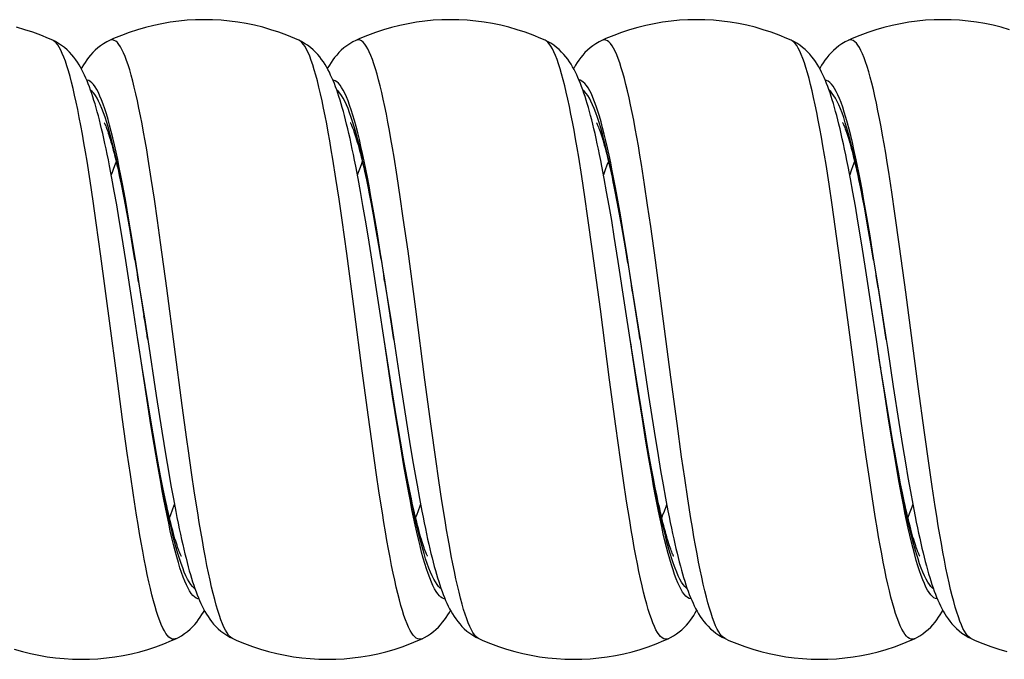
# Model space of a CAD drawing. Units: millimetres. Extents: x -23 to 356, y -136 to 142.
# Drawn here: x 272 to 292, y -136 to -123 of the extents above; entities that cross this region are included whole.
import ezdxf

# ---------------------------------------------------------------- set-up
doc = ezdxf.new("R2010")
doc.units = ezdxf.units.MM
doc.header["$LTSCALE"] = 19.36
doc.layers.get('0').update_dxf_attribs({"linetype": 'CONTINUOUS'})

msp = doc.modelspace()

# ---------------------------------------------------------------- linework, layer by layer
at = {"color": 7, "linetype": 'CONTINUOUS'}
for p, q in [((272.618, -123.682), (272.618, -123.682)), ((273.773, -123.684), (273.773, -123.684)), ((277.618, -123.682), (277.618, -123.682)), ((278.773, -123.684), (278.773, -123.684)), ((282.618, -123.682), (282.618, -123.682)), ((283.773, -123.684), (283.773, -123.684)), ((287.618, -123.682), (287.618, -123.682)), ((288.773, -123.684), (288.773, -123.684)), ((273.817, -126.48), (273.77, -126.231)), ((278.819, -126.487), (278.771, -126.237)), ((283.82, -126.492), (283.772, -126.241)), ((288.82, -126.497), (288.772, -126.245)), ((273.866, -126.745), (273.817, -126.48)), ((278.868, -126.754), (278.819, -126.487)), ((283.868, -126.76), (283.82, -126.492)), ((288.87, -126.766), (288.82, -126.497)), ((288.987, -126.512), (289.023, -126.687)), ((273.916, -127.028), (273.866, -126.745)), ((274.007, -126.606), (274.046, -126.8)), ((274.046, -126.8), (274.087, -127.009)), ((278.917, -127.039), (278.868, -126.754)), ((279.007, -126.607), (279.046, -126.799)), ((279.046, -126.799), (279.086, -127.005)), ((283.919, -127.045), (283.868, -126.76)), ((284.016, -126.651), (284.056, -126.851)), ((288.92, -127.051), (288.87, -126.766)), ((289.023, -126.687), (289.061, -126.874)), ((284.056, -126.851), (284.098, -127.066)), ((289.061, -126.874), (289.099, -127.074)), ((273.967, -127.328), (273.916, -127.028)), ((274.087, -127.009), (274.129, -127.233)), ((278.969, -127.34), (278.917, -127.039)), ((279.086, -127.005), (279.128, -127.227)), ((283.97, -127.346), (283.919, -127.045)), ((284.098, -127.066), (284.14, -127.296)), ((288.971, -127.354), (288.92, -127.051)), ((289.099, -127.074), (289.139, -127.289)), ((274.019, -127.645), (273.967, -127.328)), ((274.129, -127.233), (274.172, -127.472)), ((279.021, -127.658), (278.969, -127.34)), ((279.128, -127.227), (279.171, -127.464)), ((284.022, -127.666), (283.97, -127.346)), ((284.14, -127.296), (284.184, -127.539)), ((289.05, -127.839), (288.971, -127.354)), ((289.139, -127.289), (289.18, -127.518)), ((274.172, -127.472), (274.217, -127.728)), ((279.171, -127.464), (279.215, -127.717)), ((284.184, -127.539), (284.229, -127.796)), ((289.18, -127.518), (289.223, -127.76)), ((274.1, -128.154), (274.019, -127.645)), ((274.217, -127.728), (274.287, -128.14)), ((279.103, -128.169), (279.021, -127.658)), ((279.215, -127.717), (279.285, -128.127)), ((284.104, -128.176), (284.022, -127.666)), ((284.229, -127.796), (284.298, -128.207)), ((289.223, -127.76), (289.289, -128.149)), ((289.133, -128.362), (289.05, -127.839)), ((274.244, -129.086), (274.1, -128.154)), ((274.287, -128.14), (274.36, -128.588)), ((279.246, -129.099), (279.103, -128.169)), ((279.285, -128.127), (279.358, -128.573)), ((284.247, -129.106), (284.104, -128.176)), ((289.289, -128.149), (289.381, -128.713)), ((284.298, -128.207), (284.394, -128.799)), ((289.248, -129.112), (289.133, -128.362)), ((274.36, -128.588), (274.491, -129.409)), ((279.358, -128.573), (279.488, -129.393)), ((284.394, -128.799), (284.546, -129.761)), ((289.381, -128.713), (289.546, -129.762)), ((274.346, -129.762), (274.244, -129.086)), ((279.346, -129.762), (279.246, -129.099)), ((284.346, -129.762), (284.247, -129.106)), ((289.346, -129.762), (289.248, -129.112)), ((279.488, -129.393), (279.546, -129.762)), ((274.491, -129.409), (274.546, -129.761)), ((274.434, -130.326), (274.346, -129.762)), ((274.346, -129.762), (274.346, -129.762)), ((274.546, -129.762), (274.546, -129.761)), ((274.546, -129.761), (274.718, -130.898)), ((279.503, -130.76), (279.346, -129.762)), ((279.346, -129.762), (279.346, -129.762)), ((279.546, -129.761), (279.689, -130.71)), ((284.472, -130.567), (284.346, -129.762)), ((284.346, -129.762), (284.346, -129.762)), ((284.546, -129.762), (284.546, -129.761)), ((284.546, -129.761), (284.719, -130.902)), ((289.427, -130.278), (289.346, -129.762)), ((274.553, -131.068), (274.434, -130.326)), ((289.544, -131.014), (289.427, -130.278)), ((284.567, -131.153), (284.472, -130.567)), ((279.593, -131.315), (279.503, -130.76)), ((279.689, -130.71), (279.804, -131.449)), ((289.69, -130.714), (289.804, -131.448)), ((274.718, -130.898), (274.832, -131.623)), ((284.719, -130.902), (284.832, -131.623)), ((274.621, -131.483), (274.553, -131.068)), ((284.634, -131.56), (284.567, -131.153)), ((289.612, -131.424), (289.544, -131.014)), ((279.659, -131.704), (279.593, -131.315)), ((274.688, -131.872), (274.621, -131.483)), ((279.804, -131.449), (279.886, -131.96)), ((284.699, -131.935), (284.634, -131.56)), ((289.677, -131.81), (289.612, -131.424)), ((289.804, -131.448), (289.885, -131.955)), ((274.832, -131.623), (274.913, -132.123)), ((279.702, -131.95), (279.659, -131.704)), ((284.832, -131.623), (284.912, -132.118)), ((274.731, -132.116), (274.688, -131.872)), ((279.743, -132.184), (279.702, -131.95)), ((279.886, -131.96), (279.939, -132.278)), ((284.74, -132.166), (284.699, -131.935)), ((289.72, -132.052), (289.677, -131.81)), ((289.885, -131.955), (289.938, -132.27)), ((274.773, -132.347), (274.731, -132.116)), ((274.913, -132.123), (274.966, -132.434)), ((279.784, -132.406), (279.743, -132.184)), ((284.78, -132.383), (284.74, -132.166)), ((284.912, -132.118), (284.964, -132.426)), ((289.761, -132.28), (289.72, -132.052)), ((274.815, -132.565), (274.773, -132.347)), ((279.939, -132.278), (279.991, -132.578)), ((284.819, -132.586), (284.78, -132.383)), ((289.801, -132.494), (289.761, -132.28)), ((289.938, -132.27), (289.989, -132.567)), ((274.855, -132.77), (274.815, -132.565)), ((274.966, -132.434), (275.017, -132.726)), ((279.824, -132.616), (279.784, -132.406)), ((284.856, -132.776), (284.819, -132.586)), ((284.964, -132.426), (285.015, -132.716)), ((289.84, -132.693), (289.801, -132.494)), ((289.989, -132.567), (290.039, -132.847)), ((274.894, -132.96), (274.855, -132.77)), ((275.017, -132.726), (275.067, -133)), ((279.864, -132.813), (279.824, -132.616)), ((284.892, -132.954), (284.856, -132.776)), ((285.015, -132.716), (285.064, -132.988)), ((289.877, -132.878), (289.84, -132.693)), ((279.902, -132.998), (279.864, -132.813)), ((280.066, -132.994), (280.114, -133.25)), ((285.064, -132.988), (285.113, -133.243)), ((289.913, -133.049), (289.877, -132.878)), ((290.039, -132.847), (290.087, -133.11)), ((275.067, -133), (275.115, -133.257)), ((290.087, -133.11), (290.135, -133.356)), ((275.118, -135.841), (275.118, -135.841)), ((276.273, -135.84), (276.273, -135.839)), ((280.118, -135.841), (280.118, -135.841)), ((281.273, -135.84), (281.273, -135.839)), ((285.118, -135.841), (285.118, -135.841)), ((286.273, -135.84), (286.273, -135.839)), ((290.118, -135.841), (290.118, -135.841)), ((291.273, -135.84), (291.273, -135.839))]:
    msp.add_line(p, q, dxfattribs=at)
at = {"color": 250, "linetype": 'CONTINUOUS'}
for p, q in [((272.623, -123.684), (272.618, -123.682)), ((273.746, -125.459), (273.714, -125.349)), ((278.779, -125.434), (278.747, -125.314)), ((273.376, -126.536), (273.313, -126.139)), ((274.619, -126.493), (274.557, -126.098)), ((278.369, -126.492), (278.307, -126.097)), ((279.613, -126.449), (279.55, -126.057)), ((283.363, -126.448), (283.3, -126.055)), ((284.637, -126.609), (284.574, -126.208)), ((288.387, -126.608), (288.324, -126.207)), ((289.662, -126.771), (289.599, -126.362)), ((273.439, -126.953), (273.376, -126.536)), ((274.682, -126.908), (274.619, -126.493)), ((278.432, -126.907), (278.369, -126.492)), ((279.676, -126.862), (279.613, -126.449)), ((283.426, -126.861), (283.363, -126.448)), ((284.7, -127.029), (284.637, -126.609)), ((288.45, -127.028), (288.387, -126.608)), ((289.725, -127.199), (289.662, -126.771)), ((273.502, -127.388), (273.439, -126.953)), ((274.165, -127.334), (274.1, -126.958)), ((274.745, -127.341), (274.682, -126.908)), ((278.495, -127.34), (278.432, -126.907)), ((279.139, -127.185), (279.074, -126.816)), ((279.738, -127.293), (279.676, -126.862)), ((283.488, -127.293), (283.426, -126.861)), ((284.146, -127.226), (284.081, -126.855)), ((289.154, -127.267), (289.088, -126.894)), ((274.174, -127.466), (274.108, -127.097)), ((279.175, -127.469), (279.109, -127.101)), ((279.205, -127.571), (279.139, -127.185)), ((284.176, -127.473), (284.11, -127.105)), ((284.763, -127.467), (284.7, -127.029)), ((288.513, -127.466), (288.45, -127.028)), ((289.176, -127.477), (289.11, -127.109)), ((289.819, -127.869), (289.725, -127.199)), ((273.596, -128.067), (273.502, -127.388)), ((274.23, -127.727), (274.165, -127.334)), ((274.808, -127.789), (274.745, -127.341)), ((278.589, -128.017), (278.495, -127.34)), ((279.833, -127.968), (279.738, -127.293)), ((283.583, -127.967), (283.488, -127.293)), ((284.212, -127.614), (284.146, -127.226)), ((289.219, -127.657), (289.154, -127.267)), ((274.24, -127.849), (274.174, -127.466)), ((279.241, -127.853), (279.175, -127.469)), ((279.27, -127.972), (279.205, -127.571)), ((284.241, -127.857), (284.176, -127.473)), ((284.857, -128.149), (284.763, -127.467)), ((288.607, -128.148), (288.513, -127.466)), ((289.242, -127.861), (289.176, -127.477)), ((274.296, -128.133), (274.23, -127.727)), ((274.934, -128.719), (274.808, -127.789)), ((284.277, -128.016), (284.212, -127.614)), ((289.284, -128.061), (289.219, -127.657)), ((274.287, -128.14), (274.24, -127.849)), ((279.285, -128.127), (279.241, -127.853)), ((279.368, -128.596), (279.27, -127.972)), ((279.99, -129.143), (279.833, -127.968)), ((283.74, -129.143), (283.583, -127.967)), ((284.298, -128.207), (284.241, -127.857)), ((289.289, -128.149), (289.242, -127.861)), ((289.945, -128.802), (289.819, -127.869)), ((273.785, -129.487), (273.596, -128.067)), ((274.394, -128.762), (274.296, -128.133)), ((278.746, -129.195), (278.589, -128.017)), ((284.376, -128.642), (284.277, -128.016)), ((285.171, -130.53), (284.857, -128.149)), ((288.921, -130.53), (288.607, -128.148)), ((274.36, -128.588), (274.339, -128.449)), ((279.358, -128.573), (279.339, -128.453)), ((279.546, -129.761), (279.368, -128.596)), ((289.381, -128.713), (289.341, -128.461)), ((274.546, -129.761), (274.394, -128.762)), ((275.248, -131.105), (274.934, -128.719)), ((284.394, -128.799), (284.373, -128.662)), ((284.546, -129.761), (284.376, -128.642)), ((289.546, -129.761), (289.415, -128.901)), ((290.196, -130.716), (289.945, -128.802)), ((278.903, -130.395), (278.746, -129.195)), ((280.178, -130.582), (279.99, -129.143)), ((283.928, -130.582), (283.74, -129.143)), ((274.491, -129.409), (274.47, -129.278)), ((279.488, -129.393), (279.471, -129.282)), ((273.91, -130.447), (273.785, -129.487)), ((274.546, -129.761), (274.536, -129.699)), ((279.521, -130.915), (279.346, -129.762)), ((284.37, -129.914), (284.346, -129.762)), ((284.496, -130.748), (284.346, -129.762)), ((284.546, -129.761), (284.537, -129.707)), ((289.405, -130.15), (289.346, -129.762)), ((289.546, -129.762), (289.538, -129.712)), ((289.503, -130.794), (289.405, -130.15)), ((274.467, -130.534), (274.434, -130.326)), ((279.029, -131.339), (278.903, -130.395)), ((289.436, -130.338), (289.427, -130.278)), ((274.036, -131.389), (273.91, -130.447)), ((280.304, -131.52), (280.178, -130.582)), ((284.054, -131.52), (283.928, -130.582)), ((284.501, -130.751), (284.472, -130.567)), ((285.297, -131.47), (285.171, -130.53)), ((289.047, -131.47), (288.921, -130.53)), ((279.533, -130.952), (279.503, -130.76)), ((284.594, -131.378), (284.496, -130.748)), ((289.601, -131.423), (289.503, -130.794)), ((290.321, -131.65), (290.196, -130.716)), ((274.612, -131.495), (274.514, -130.869)), ((279.619, -131.539), (279.521, -130.915)), ((274.566, -131.152), (274.553, -131.068)), ((275.342, -131.797), (275.248, -131.105)), ((284.6, -131.362), (284.567, -131.153)), ((289.568, -131.165), (289.544, -131.014)), ((274.13, -132.071), (274.036, -131.389)), ((279.123, -132.023), (279.029, -131.339)), ((279.632, -131.557), (279.593, -131.315)), ((284.659, -131.785), (284.594, -131.378)), ((284.666, -131.756), (284.6, -131.362)), ((274.678, -131.898), (274.612, -131.495)), ((274.664, -131.748), (274.621, -131.483)), ((279.685, -131.941), (279.619, -131.539)), ((279.698, -131.945), (279.632, -131.557)), ((280.398, -132.196), (280.304, -131.52)), ((284.148, -132.197), (284.054, -131.52)), ((285.391, -132.148), (285.297, -131.47)), ((289.141, -132.149), (289.047, -131.47)), ((289.666, -131.828), (289.601, -131.423)), ((289.666, -131.76), (289.612, -131.424)), ((274.73, -132.129), (274.664, -131.748)), ((284.725, -132.178), (284.659, -131.785)), ((284.732, -132.137), (284.666, -131.756)), ((289.732, -132.141), (289.666, -131.76)), ((290.416, -132.32), (290.321, -131.65)), ((274.743, -132.287), (274.678, -131.898)), ((279.75, -132.328), (279.685, -131.941)), ((289.732, -132.22), (289.666, -131.828)), ((274.193, -132.508), (274.13, -132.071)), ((274.796, -132.494), (274.73, -132.129)), ((279.186, -132.462), (279.123, -132.023)), ((280.461, -132.628), (280.398, -132.196)), ((284.211, -132.629), (284.148, -132.197)), ((284.79, -132.555), (284.725, -132.178)), ((284.797, -132.501), (284.732, -132.137)), ((285.454, -132.582), (285.391, -132.148)), ((289.204, -132.583), (289.141, -132.149)), ((289.798, -132.505), (289.732, -132.141)), ((274.809, -132.658), (274.743, -132.287)), ((279.816, -132.697), (279.75, -132.328)), ((289.797, -132.595), (289.732, -132.22)), ((290.478, -132.748), (290.416, -132.32)), ((274.256, -132.928), (274.193, -132.508)), ((275.499, -132.883), (275.436, -132.461)), ((279.249, -132.884), (279.186, -132.462)), ((285.517, -132.999), (285.454, -132.582)), ((289.267, -133), (289.204, -132.583)), ((280.523, -133.043), (280.461, -132.628)), ((284.273, -133.044), (284.211, -132.629)), ((290.541, -133.157), (290.478, -132.748)), ((274.318, -133.329), (274.256, -132.928)), ((275.562, -133.285), (275.499, -132.883)), ((279.312, -133.286), (279.249, -132.884)), ((285.579, -133.396), (285.517, -132.999)), ((280.586, -133.437), (280.523, -133.043)), ((284.336, -133.438), (284.273, -133.044)), ((289.329, -133.397), (289.267, -133)), ((275.169, -134.292), (275.136, -134.178)), ((275.191, -134.214), (275.158, -134.107)), ((280.191, -134.216), (280.159, -134.11))]:
    msp.add_line(p, q, dxfattribs=at)
at = {"color": 7, "linetype": 'CONTINUOUS'}
for points in [[(277.618, -123.682), (277.531, -123.644), (277.373, -123.578), (277.212, -123.519), (277.049, -123.466), (276.883, -123.418), (276.717, -123.377), (276.548, -123.342), (276.378, -123.314), (276.208, -123.291), (276.036, -123.275), (275.864, -123.266), (275.692, -123.263), (275.519, -123.266), (275.347, -123.276), (275.176, -123.293), (275.005, -123.315), (274.836, -123.344), (274.667, -123.38), (274.5, -123.421), (274.335, -123.469), (274.172, -123.523), (274.011, -123.583), (273.853, -123.648), (273.773, -123.684)], [(282.618, -123.682), (282.531, -123.644), (282.373, -123.578), (282.212, -123.519), (282.049, -123.466), (281.883, -123.418), (281.717, -123.377), (281.548, -123.342), (281.378, -123.314), (281.208, -123.291), (281.036, -123.275), (280.864, -123.266), (280.692, -123.263), (280.519, -123.266), (280.347, -123.276), (280.176, -123.293), (280.005, -123.315), (279.836, -123.344), (279.667, -123.38), (279.5, -123.421), (279.335, -123.469), (279.172, -123.523), (279.011, -123.583), (278.853, -123.648), (278.773, -123.684)], [(287.618, -123.682), (287.531, -123.644), (287.373, -123.578), (287.212, -123.519), (287.049, -123.466), (286.883, -123.418), (286.717, -123.377), (286.548, -123.342), (286.378, -123.314), (286.208, -123.291), (286.036, -123.275), (285.864, -123.266), (285.692, -123.263), (285.519, -123.266), (285.347, -123.276), (285.176, -123.293), (285.005, -123.315), (284.836, -123.344), (284.667, -123.38), (284.5, -123.421), (284.335, -123.469), (284.172, -123.523), (284.011, -123.583), (283.853, -123.648), (283.773, -123.684)], [(292.049, -123.466), (291.883, -123.418), (291.717, -123.377), (291.548, -123.342), (291.378, -123.314), (291.208, -123.291), (291.036, -123.275), (290.864, -123.266), (290.692, -123.263), (290.519, -123.266), (290.347, -123.276), (290.176, -123.293), (290.005, -123.315), (289.836, -123.344), (289.667, -123.38), (289.5, -123.421), (289.335, -123.469), (289.172, -123.523), (289.011, -123.583), (288.853, -123.648), (288.773, -123.684)], [(272.618, -123.682), (272.531, -123.644), (272.373, -123.578), (272.212, -123.519), (272.049, -123.466), (271.883, -123.418)], [(273.77, -126.231), (273.746, -126.113), (273.723, -125.998), (273.7, -125.888), (273.677, -125.781), (273.654, -125.678), (273.632, -125.579), (273.61, -125.483), (273.587, -125.39), (273.565, -125.301), (273.543, -125.216), (273.521, -125.133), (273.499, -125.053), (273.477, -124.976), (273.454, -124.902), (273.432, -124.831), (273.409, -124.762), (273.386, -124.695), (273.363, -124.63), (273.339, -124.568), (273.315, -124.508), (273.29, -124.449), (273.265, -124.393), (273.238, -124.337), (273.211, -124.283), (273.182, -124.23), (273.151, -124.178), (273.118, -124.126), (273.083, -124.076), (273.045, -124.025), (273.003, -123.975), (272.958, -123.926), (272.909, -123.878), (272.856, -123.831), (272.798, -123.787), (272.736, -123.745), (272.671, -123.708), (272.618, -123.682)], [(273.773, -123.684), (273.713, -123.714), (273.648, -123.751), (273.588, -123.793), (273.53, -123.838), (273.477, -123.884), (273.429, -123.932), (273.385, -123.981), (273.344, -124.03), (273.307, -124.08), (273.272, -124.13), (273.24, -124.181), (273.21, -124.232), (273.196, -124.257)], [(278.771, -126.237), (278.747, -126.117), (278.724, -126.002), (278.701, -125.891), (278.678, -125.783), (278.655, -125.679), (278.632, -125.578), (278.609, -125.481), (278.587, -125.388), (278.564, -125.298), (278.542, -125.212), (278.52, -125.128), (278.497, -125.048), (278.475, -124.971), (278.453, -124.897), (278.43, -124.825), (278.407, -124.756), (278.384, -124.689), (278.361, -124.625), (278.337, -124.562), (278.313, -124.502), (278.288, -124.443), (278.262, -124.387), (278.235, -124.331), (278.207, -124.277), (278.178, -124.224), (278.147, -124.172), (278.114, -124.121), (278.079, -124.07), (278.041, -124.02), (277.999, -123.971), (277.954, -123.922), (277.905, -123.874), (277.852, -123.828), (277.794, -123.784), (277.733, -123.744), (277.669, -123.707), (277.618, -123.682)], [(278.773, -123.684), (278.713, -123.713), (278.649, -123.751), (278.588, -123.792), (278.531, -123.837), (278.478, -123.884), (278.429, -123.932), (278.384, -123.981), (278.343, -124.031), (278.306, -124.082), (278.271, -124.132), (278.238, -124.184), (278.207, -124.236), (278.196, -124.257)], [(283.772, -126.241), (283.748, -126.121), (283.724, -126.005), (283.701, -125.893), (283.678, -125.785), (283.655, -125.68), (283.632, -125.579), (283.609, -125.482), (283.587, -125.388), (283.564, -125.298), (283.542, -125.211), (283.519, -125.127), (283.497, -125.047), (283.474, -124.969), (283.452, -124.895), (283.429, -124.823), (283.406, -124.753), (283.383, -124.687), (283.36, -124.622), (283.336, -124.56), (283.311, -124.499), (283.286, -124.441), (283.261, -124.384), (283.234, -124.328), (283.206, -124.274), (283.177, -124.221), (283.146, -124.169), (283.113, -124.118), (283.077, -124.068), (283.039, -124.018), (282.998, -123.968), (282.952, -123.92), (282.903, -123.872), (282.85, -123.827), (282.793, -123.783), (282.732, -123.743), (282.668, -123.707), (282.618, -123.682)], [(283.773, -123.684), (283.713, -123.714), (283.648, -123.751), (283.587, -123.793), (283.53, -123.838), (283.477, -123.885), (283.428, -123.933), (283.383, -123.983), (283.342, -124.033), (283.304, -124.084), (283.269, -124.135), (283.237, -124.186), (283.206, -124.239), (283.196, -124.257)], [(288.772, -126.245), (288.749, -126.125), (288.725, -126.009), (288.702, -125.896), (288.679, -125.788), (288.655, -125.683), (288.633, -125.581), (288.61, -125.483), (288.587, -125.389), (288.564, -125.298), (288.542, -125.211), (288.519, -125.127), (288.497, -125.046), (288.474, -124.968), (288.451, -124.893), (288.429, -124.821), (288.406, -124.751), (288.382, -124.684), (288.359, -124.62), (288.335, -124.557), (288.31, -124.497), (288.285, -124.438), (288.259, -124.381), (288.232, -124.326), (288.204, -124.271), (288.175, -124.219), (288.144, -124.167), (288.111, -124.116), (288.075, -124.065), (288.037, -124.016), (287.995, -123.966), (287.95, -123.918), (287.901, -123.871), (287.848, -123.825), (287.791, -123.782), (287.73, -123.742), (287.667, -123.706), (287.618, -123.682)], [(288.773, -123.684), (288.712, -123.714), (288.648, -123.752), (288.586, -123.794), (288.529, -123.839), (288.475, -123.886), (288.426, -123.935), (288.382, -123.985), (288.34, -124.035), (288.303, -124.086), (288.268, -124.137), (288.235, -124.189), (288.204, -124.242), (288.196, -124.257)], [(273.663, -125.359), (273.662, -125.357), (273.661, -125.356), (273.663, -125.359), (273.666, -125.365), (273.671, -125.374), (273.677, -125.387), (273.684, -125.402), (273.692, -125.421), (273.701, -125.444), (273.711, -125.47), (273.722, -125.499), (273.733, -125.531), (273.745, -125.567), (273.758, -125.606), (273.772, -125.648), (273.786, -125.694), (273.8, -125.743), (273.815, -125.796), (273.831, -125.852), (273.847, -125.911), (273.863, -125.974), (273.88, -126.041), (273.897, -126.111), (273.914, -126.184), (273.932, -126.261), (273.95, -126.342), (273.969, -126.426), (273.988, -126.514), (274.007, -126.606)], [(278.663, -125.359), (278.662, -125.357), (278.661, -125.356), (278.663, -125.359), (278.666, -125.365), (278.671, -125.375), (278.677, -125.388), (278.684, -125.404), (278.693, -125.424), (278.702, -125.447), (278.712, -125.473), (278.723, -125.503), (278.735, -125.536), (278.748, -125.573), (278.761, -125.613), (278.774, -125.656), (278.788, -125.702), (278.803, -125.752), (278.818, -125.805), (278.833, -125.861), (278.849, -125.92), (278.865, -125.983), (278.882, -126.049), (278.899, -126.119), (278.916, -126.191), (278.933, -126.267), (278.951, -126.347), (278.97, -126.43), (278.988, -126.517), (279.007, -126.607)], [(283.664, -125.36), (283.662, -125.357), (283.661, -125.356), (283.663, -125.359), (283.666, -125.365), (283.671, -125.374), (283.677, -125.387), (283.684, -125.403), (283.692, -125.423), (283.702, -125.446), (283.712, -125.473), (283.723, -125.503), (283.735, -125.537), (283.748, -125.574), (283.761, -125.614), (283.775, -125.658), (283.789, -125.706), (283.804, -125.757), (283.82, -125.811), (283.835, -125.869), (283.852, -125.931), (283.869, -125.996), (283.886, -126.065), (283.903, -126.138), (283.921, -126.214), (283.939, -126.294), (283.958, -126.377), (283.977, -126.465), (283.996, -126.556), (284.016, -126.651)], [(288.663, -125.358), (288.662, -125.356), (288.662, -125.357), (288.664, -125.361), (288.668, -125.368), (288.673, -125.379), (288.68, -125.393), (288.687, -125.411), (288.696, -125.432), (288.706, -125.457), (288.716, -125.484), (288.728, -125.515), (288.74, -125.55), (288.752, -125.587), (288.765, -125.628), (288.779, -125.672), (288.793, -125.718), (288.807, -125.768), (288.822, -125.821), (288.838, -125.877), (288.853, -125.936), (288.869, -125.997), (288.885, -126.062), (288.901, -126.13), (288.918, -126.2), (288.935, -126.274), (288.952, -126.35), (288.97, -126.43), (288.987, -126.512)], [(289.546, -129.761), (289.57, -129.922), (289.69, -130.714)], [(279.991, -132.578), (280.016, -132.721), (280.066, -132.994)], [(275.229, -134.165), (275.23, -134.167), (275.23, -134.167), (275.228, -134.163), (275.225, -134.157), (275.22, -134.147), (275.214, -134.133), (275.206, -134.116), (275.198, -134.096), (275.188, -134.072), (275.177, -134.045), (275.166, -134.014), (275.154, -133.98), (275.142, -133.943), (275.128, -133.902), (275.114, -133.857), (275.1, -133.81), (275.085, -133.758), (275.07, -133.703), (275.054, -133.645), (275.038, -133.583), (275.021, -133.518), (275.004, -133.449), (274.986, -133.376), (274.968, -133.3), (274.95, -133.221), (274.932, -133.137), (274.913, -133.051), (274.894, -132.96)], [(280.23, -134.166), (280.23, -134.167), (280.229, -134.166), (280.227, -134.16), (280.222, -134.152), (280.216, -134.139), (280.209, -134.123), (280.201, -134.104), (280.192, -134.081), (280.181, -134.055), (280.17, -134.025), (280.158, -133.992), (280.146, -133.955), (280.133, -133.915), (280.119, -133.871), (280.105, -133.825), (280.09, -133.774), (280.075, -133.721), (280.059, -133.664), (280.043, -133.603), (280.026, -133.539), (280.009, -133.472), (279.992, -133.401), (279.975, -133.327), (279.957, -133.25), (279.939, -133.169), (279.92, -133.085), (279.902, -132.998)], [(285.23, -134.166), (285.23, -134.167), (285.229, -134.165), (285.226, -134.159), (285.222, -134.15), (285.216, -134.137), (285.208, -134.121), (285.2, -134.101), (285.19, -134.078), (285.18, -134.052), (285.169, -134.022), (285.157, -133.988), (285.145, -133.952), (285.132, -133.912), (285.118, -133.869), (285.104, -133.823), (285.09, -133.774), (285.075, -133.722), (285.06, -133.667), (285.044, -133.609), (285.028, -133.548), (285.012, -133.484), (284.996, -133.417), (284.979, -133.347), (284.962, -133.274), (284.945, -133.198), (284.928, -133.12), (284.91, -133.038), (284.892, -132.954)], [(290.23, -134.167), (290.23, -134.167), (290.229, -134.165), (290.226, -134.159), (290.221, -134.15), (290.215, -134.137), (290.208, -134.121), (290.2, -134.101), (290.19, -134.078), (290.18, -134.051), (290.169, -134.021), (290.157, -133.988), (290.145, -133.952), (290.132, -133.913), (290.119, -133.871), (290.105, -133.825), (290.09, -133.777), (290.076, -133.725), (290.061, -133.671), (290.045, -133.613), (290.03, -133.553), (290.014, -133.489), (289.998, -133.423), (289.981, -133.354), (289.964, -133.282), (289.947, -133.208), (289.93, -133.13), (289.913, -133.049)], [(275.115, -133.257), (275.139, -133.378), (275.163, -133.496), (275.187, -133.609), (275.21, -133.719), (275.233, -133.824), (275.256, -133.926), (275.278, -134.023), (275.301, -134.118)], [(280.114, -133.25), (280.138, -133.371), (280.162, -133.489), (280.185, -133.602), (280.208, -133.711), (280.231, -133.817), (280.254, -133.918), (280.277, -134.016), (280.299, -134.111)], [(285.113, -133.243), (285.136, -133.364), (285.16, -133.481), (285.183, -133.594), (285.207, -133.704), (285.23, -133.809), (285.252, -133.911), (285.275, -134.009), (285.298, -134.103)], [(290.135, -133.356), (290.158, -133.473), (290.182, -133.586), (290.205, -133.696), (290.228, -133.801), (290.251, -133.903), (290.273, -134.001), (290.296, -134.096)], [(275.301, -134.118), (275.324, -134.208), (275.346, -134.295), (275.368, -134.379), (275.391, -134.46), (275.413, -134.538), (275.435, -134.612), (275.458, -134.685), (275.481, -134.754), (275.504, -134.821), (275.527, -134.886), (275.551, -134.949), (275.575, -135.01), (275.6, -135.068), (275.625, -135.126), (275.652, -135.181), (275.679, -135.235), (275.708, -135.289), (275.739, -135.341), (275.771, -135.392), (275.806, -135.443), (275.844, -135.493), (275.885, -135.543), (275.93, -135.592), (275.979, -135.64), (276.032, -135.687), (276.089, -135.731), (276.15, -135.773), (276.214, -135.81), (276.273, -135.84)], [(280.299, -134.111), (280.322, -134.201), (280.344, -134.289), (280.366, -134.373), (280.389, -134.454), (280.411, -134.532), (280.434, -134.607), (280.456, -134.679), (280.479, -134.749), (280.502, -134.817), (280.525, -134.882), (280.549, -134.945), (280.573, -135.006), (280.598, -135.065), (280.624, -135.122), (280.65, -135.178), (280.678, -135.233), (280.707, -135.286), (280.737, -135.338), (280.77, -135.39), (280.805, -135.441), (280.843, -135.491), (280.884, -135.541), (280.929, -135.591), (280.977, -135.639), (281.03, -135.686), (281.088, -135.731), (281.149, -135.772), (281.213, -135.81), (281.273, -135.84)], [(285.298, -134.103), (285.32, -134.194), (285.342, -134.282), (285.365, -134.366), (285.387, -134.448), (285.409, -134.526), (285.432, -134.601), (285.454, -134.674), (285.477, -134.744), (285.5, -134.812), (285.524, -134.878), (285.547, -134.941), (285.572, -135.002), (285.597, -135.061), (285.622, -135.119), (285.649, -135.175), (285.676, -135.23), (285.705, -135.283), (285.736, -135.336), (285.768, -135.388), (285.803, -135.439), (285.841, -135.489), (285.882, -135.54), (285.927, -135.589), (285.976, -135.638), (286.029, -135.685), (286.087, -135.73), (286.148, -135.772), (286.212, -135.809), (286.273, -135.84)], [(290.296, -134.096), (290.318, -134.187), (290.341, -134.275), (290.363, -134.36), (290.385, -134.441), (290.408, -134.52), (290.43, -134.596), (290.453, -134.669), (290.476, -134.739), (290.499, -134.807), (290.522, -134.873), (290.546, -134.937), (290.57, -134.998), (290.595, -135.058), (290.621, -135.115), (290.647, -135.172), (290.675, -135.227), (290.704, -135.28), (290.734, -135.333), (290.767, -135.385), (290.802, -135.436), (290.84, -135.487), (290.881, -135.538), (290.926, -135.588), (290.975, -135.636), (291.028, -135.684), (291.086, -135.729), (291.147, -135.771), (291.212, -135.809), (291.273, -135.84)], [(275.118, -135.841), (275.169, -135.816), (275.233, -135.78), (275.294, -135.739), (275.352, -135.695), (275.405, -135.649), (275.454, -135.601), (275.5, -135.553), (275.541, -135.503), (275.579, -135.453), (275.614, -135.403), (275.647, -135.352), (275.678, -135.3), (275.696, -135.267)], [(280.118, -135.841), (280.167, -135.817), (280.23, -135.781), (280.291, -135.742), (280.348, -135.698), (280.401, -135.653), (280.45, -135.606), (280.495, -135.558), (280.537, -135.508), (280.575, -135.459), (280.61, -135.409), (280.643, -135.358), (280.674, -135.307), (280.696, -135.267)], [(285.118, -135.841), (285.165, -135.819), (285.227, -135.784), (285.286, -135.745), (285.343, -135.702), (285.395, -135.658), (285.444, -135.612), (285.489, -135.565), (285.53, -135.517), (285.568, -135.468), (285.603, -135.419), (285.636, -135.369), (285.667, -135.318), (285.696, -135.267), (285.696, -135.267)], [(290.118, -135.841), (290.167, -135.817), (290.23, -135.782), (290.29, -135.742), (290.348, -135.698), (290.401, -135.653), (290.45, -135.606), (290.496, -135.557), (290.538, -135.507), (290.576, -135.457), (290.612, -135.407), (290.645, -135.355), (290.676, -135.303), (290.696, -135.267)], [(271.835, -136.054), (272, -136.102), (272.167, -136.144), (272.336, -136.179), (272.505, -136.208), (272.676, -136.231), (272.847, -136.247), (273.019, -136.257), (273.192, -136.26), (273.364, -136.257), (273.536, -136.248), (273.708, -136.232), (273.878, -136.21), (274.048, -136.181), (274.217, -136.146), (274.383, -136.105), (274.549, -136.058), (274.712, -136.004), (274.873, -135.945), (275.031, -135.88), (275.118, -135.841)], [(276.273, -135.839), (276.353, -135.875), (276.511, -135.941), (276.672, -136), (276.835, -136.054), (277, -136.102), (277.167, -136.144), (277.336, -136.179), (277.505, -136.208), (277.676, -136.231), (277.847, -136.247), (278.019, -136.257), (278.192, -136.26), (278.364, -136.257), (278.536, -136.248), (278.708, -136.232), (278.878, -136.21), (279.048, -136.181), (279.217, -136.146), (279.383, -136.105), (279.549, -136.058), (279.712, -136.004), (279.873, -135.945), (280.031, -135.88), (280.118, -135.841)], [(281.273, -135.839), (281.353, -135.875), (281.511, -135.941), (281.672, -136), (281.835, -136.054), (282, -136.102), (282.167, -136.144), (282.336, -136.179), (282.505, -136.208), (282.676, -136.231), (282.847, -136.247), (283.019, -136.257), (283.192, -136.26), (283.364, -136.257), (283.536, -136.248), (283.708, -136.232), (283.878, -136.21), (284.048, -136.181), (284.217, -136.146), (284.383, -136.105), (284.549, -136.058), (284.712, -136.004), (284.873, -135.945), (285.031, -135.88), (285.118, -135.841)], [(286.273, -135.839), (286.353, -135.875), (286.511, -135.941), (286.672, -136), (286.835, -136.054), (287, -136.102), (287.167, -136.144), (287.336, -136.179), (287.505, -136.208), (287.676, -136.231), (287.847, -136.247), (288.019, -136.257), (288.192, -136.26), (288.364, -136.257), (288.536, -136.248), (288.708, -136.232), (288.878, -136.21), (289.048, -136.181), (289.217, -136.146), (289.383, -136.105), (289.549, -136.058), (289.712, -136.004), (289.873, -135.945), (290.031, -135.88), (290.118, -135.841)], [(291.273, -135.839), (291.353, -135.875), (291.511, -135.941), (291.672, -136), (291.835, -136.054), (292, -136.102)]]:
    msp.add_lwpolyline(points, dxfattribs=at)
at = {"color": 250, "linetype": 'CONTINUOUS'}
for points in [[(273.313, -126.139), (273.282, -125.948), (273.251, -125.764), (273.219, -125.586), (273.188, -125.414), (273.156, -125.249), (273.125, -125.091), (273.094, -124.941), (273.062, -124.798), (273.031, -124.662), (272.999, -124.535), (272.968, -124.416), (272.937, -124.305), (272.905, -124.202), (272.874, -124.108), (272.842, -124.023), (272.811, -123.947), (272.78, -123.88), (272.748, -123.822), (272.717, -123.774), (272.685, -123.735), (272.654, -123.705), (272.623, -123.685)], [(274.557, -126.098), (274.525, -125.909), (274.494, -125.726), (274.462, -125.549), (274.431, -125.379), (274.4, -125.216), (274.368, -125.059), (274.337, -124.911), (274.305, -124.769), (274.274, -124.636), (274.243, -124.51), (274.211, -124.392), (274.18, -124.283), (274.148, -124.183), (274.117, -124.091), (274.086, -124.008), (274.054, -123.934), (274.023, -123.869), (273.991, -123.813), (273.96, -123.766), (273.929, -123.729), (273.897, -123.701), (273.866, -123.683), (273.834, -123.674), (273.803, -123.674), (273.773, -123.684)], [(278.307, -126.097), (278.275, -125.908), (278.244, -125.725), (278.212, -125.548), (278.181, -125.378), (278.15, -125.214), (278.118, -125.058), (278.087, -124.909), (278.055, -124.768), (278.024, -124.634), (277.993, -124.508), (277.961, -124.391), (277.93, -124.282), (277.898, -124.181), (277.867, -124.089), (277.836, -124.006), (277.804, -123.932), (277.773, -123.867), (277.741, -123.811), (277.71, -123.765), (277.679, -123.727), (277.647, -123.699), (277.618, -123.682)], [(279.55, -126.057), (279.518, -125.869), (279.487, -125.687), (279.456, -125.512), (279.424, -125.343), (279.393, -125.181), (279.361, -125.027), (279.33, -124.879), (279.299, -124.74), (279.267, -124.608), (279.236, -124.484), (279.204, -124.368), (279.173, -124.261), (279.142, -124.162), (279.11, -124.072), (279.079, -123.991), (279.047, -123.919), (279.016, -123.856), (278.985, -123.802), (278.953, -123.758), (278.922, -123.722), (278.89, -123.696), (278.859, -123.68), (278.828, -123.673), (278.796, -123.676), (278.773, -123.684)], [(283.3, -126.055), (283.268, -125.868), (283.237, -125.686), (283.206, -125.511), (283.174, -125.342), (283.143, -125.18), (283.111, -125.025), (283.08, -124.878), (283.049, -124.738), (283.017, -124.606), (282.986, -124.482), (282.954, -124.366), (282.923, -124.259), (282.892, -124.16), (282.86, -124.07), (282.829, -123.989), (282.797, -123.917), (282.766, -123.854), (282.735, -123.8), (282.703, -123.756), (282.672, -123.72), (282.64, -123.695), (282.618, -123.682)], [(284.574, -126.208), (284.543, -126.015), (284.512, -125.829), (284.48, -125.649), (284.449, -125.475), (284.417, -125.308), (284.386, -125.147), (284.355, -124.994), (284.323, -124.848), (284.292, -124.71), (284.26, -124.58), (284.229, -124.458), (284.198, -124.344), (284.166, -124.239), (284.135, -124.142), (284.103, -124.054), (284.072, -123.975), (284.041, -123.905), (284.009, -123.843), (283.978, -123.792), (283.946, -123.749), (283.915, -123.716), (283.884, -123.692), (283.852, -123.678), (283.821, -123.673), (283.789, -123.678), (283.773, -123.684)], [(288.324, -126.207), (288.293, -126.014), (288.262, -125.828), (288.23, -125.647), (288.199, -125.473), (288.167, -125.306), (288.136, -125.146), (288.105, -124.993), (288.073, -124.847), (288.042, -124.709), (288.01, -124.579), (287.979, -124.456), (287.948, -124.343), (287.916, -124.237), (287.885, -124.14), (287.853, -124.052), (287.822, -123.973), (287.791, -123.903), (287.759, -123.842), (287.728, -123.79), (287.696, -123.747), (287.665, -123.714), (287.634, -123.69), (287.618, -123.682)], [(289.599, -126.362), (289.568, -126.166), (289.536, -125.975), (289.505, -125.789), (289.473, -125.61), (289.442, -125.438), (289.411, -125.272), (289.379, -125.113), (289.348, -124.962), (289.316, -124.818), (289.285, -124.681), (289.254, -124.553), (289.222, -124.433), (289.191, -124.321), (289.159, -124.217), (289.128, -124.122), (289.097, -124.036), (289.065, -123.959), (289.034, -123.891), (289.002, -123.831), (288.971, -123.782), (288.94, -123.741), (288.908, -123.71), (288.877, -123.688), (288.845, -123.676), (288.814, -123.673), (288.783, -123.68), (288.773, -123.684)], [(273.772, -125.408), (273.74, -125.289), (273.707, -125.178), (273.674, -125.075), (273.641, -124.98), (273.609, -124.893), (273.576, -124.814), (273.543, -124.743), (273.51, -124.681), (273.478, -124.628), (273.445, -124.583), (273.412, -124.547), (273.38, -124.52), (273.347, -124.502), (273.314, -124.492), (273.308, -124.492)], [(278.747, -125.314), (278.714, -125.202), (278.681, -125.097), (278.648, -125), (278.616, -124.911), (278.583, -124.83), (278.55, -124.758), (278.518, -124.694), (278.485, -124.639), (278.452, -124.592), (278.419, -124.554), (278.387, -124.525), (278.354, -124.505), (278.321, -124.494), (278.309, -124.493)], [(283.754, -125.339), (283.721, -125.225), (283.688, -125.119), (283.656, -125.02), (283.623, -124.93), (283.59, -124.847), (283.557, -124.773), (283.525, -124.707), (283.492, -124.65), (283.459, -124.602), (283.426, -124.562), (283.394, -124.531), (283.361, -124.509), (283.328, -124.495), (283.309, -124.493)], [(288.761, -125.365), (288.728, -125.249), (288.695, -125.141), (288.663, -125.041), (288.63, -124.948), (288.597, -124.864), (288.564, -124.788), (288.532, -124.721), (288.499, -124.662), (288.466, -124.611), (288.434, -124.57), (288.401, -124.537), (288.368, -124.513), (288.335, -124.497), (288.309, -124.492)], [(273.714, -125.349), (273.681, -125.247), (273.648, -125.153), (273.615, -125.067), (273.582, -124.989), (273.549, -124.919), (273.516, -124.857), (273.483, -124.804), (273.45, -124.759), (273.417, -124.722), (273.387, -124.696)], [(278.714, -125.351), (278.681, -125.249), (278.648, -125.155), (278.616, -125.069), (278.583, -124.99), (278.55, -124.92), (278.517, -124.858), (278.484, -124.805), (278.451, -124.759), (278.418, -124.723), (278.387, -124.696)], [(283.715, -125.354), (283.682, -125.251), (283.649, -125.157), (283.616, -125.07), (283.583, -124.992), (283.55, -124.921), (283.518, -124.859), (283.485, -124.806), (283.452, -124.76), (283.419, -124.724), (283.386, -124.696)], [(288.716, -125.356), (288.683, -125.253), (288.65, -125.159), (288.617, -125.072), (288.584, -124.993), (288.551, -124.923), (288.518, -124.861), (288.485, -124.807), (288.452, -124.761), (288.42, -124.724), (288.387, -124.696), (288.386, -124.696)], [(279.109, -127.101), (279.076, -126.924), (279.043, -126.751), (279.01, -126.583), (278.977, -126.421), (278.945, -126.265), (278.912, -126.115), (278.879, -125.97), (278.846, -125.833), (278.813, -125.702), (278.78, -125.578), (278.747, -125.461), (278.714, -125.351)], [(284.11, -127.105), (284.077, -126.927), (284.044, -126.754), (284.011, -126.587), (283.978, -126.425), (283.945, -126.268), (283.912, -126.118), (283.879, -125.973), (283.847, -125.836), (283.814, -125.704), (283.781, -125.58), (283.748, -125.463), (283.715, -125.354)], [(284.081, -126.855), (284.048, -126.676), (284.016, -126.503), (283.983, -126.336), (283.95, -126.174), (283.917, -126.018), (283.885, -125.869), (283.852, -125.726), (283.819, -125.59), (283.786, -125.461), (283.754, -125.339)], [(289.11, -127.109), (289.077, -126.931), (289.045, -126.758), (289.012, -126.59), (288.979, -126.428), (288.946, -126.271), (288.913, -126.121), (288.88, -125.976), (288.847, -125.838), (288.814, -125.707), (288.781, -125.583), (288.748, -125.466), (288.716, -125.356)], [(289.088, -126.894), (289.055, -126.714), (289.023, -126.54), (288.99, -126.371), (288.957, -126.208), (288.924, -126.051), (288.892, -125.901), (288.859, -125.756), (288.826, -125.619), (288.794, -125.488), (288.761, -125.365)], [(274.108, -127.097), (274.075, -126.92), (274.043, -126.747), (274.01, -126.58), (273.977, -126.418), (273.944, -126.262), (273.911, -126.112), (273.878, -125.968), (273.845, -125.83), (273.812, -125.699), (273.779, -125.575), (273.746, -125.459)], [(274.1, -126.958), (274.067, -126.777), (274.034, -126.601), (274.001, -126.43), (273.969, -126.265), (273.936, -126.106), (273.903, -125.953), (273.87, -125.806), (273.838, -125.666), (273.805, -125.533), (273.772, -125.408)], [(279.074, -126.816), (279.041, -126.638), (279.008, -126.466), (278.976, -126.3), (278.943, -126.14), (278.91, -125.985), (278.878, -125.837), (278.845, -125.696), (278.812, -125.562), (278.779, -125.434)], [(273.905, -126.147), (273.885, -126.198), (273.85, -126.29), (273.815, -126.389), (273.805, -126.418)], [(278.905, -126.147), (278.88, -126.21), (278.845, -126.303), (278.81, -126.403), (278.805, -126.417)], [(283.905, -126.147), (283.875, -126.222), (283.84, -126.316), (283.805, -126.417), (283.805, -126.417)], [(288.905, -126.147), (288.871, -126.234), (288.836, -126.329), (288.805, -126.417)], [(289.415, -128.901), (289.383, -128.688), (289.284, -128.061)], [(274.514, -130.869), (274.351, -129.793), (274.346, -129.762)], [(275.436, -132.461), (275.373, -132.022), (275.342, -131.797)], [(279.797, -132.498), (279.731, -132.133), (279.698, -131.945)], [(275.158, -134.107), (275.125, -133.993), (275.092, -133.872), (275.059, -133.744), (275.026, -133.609), (274.993, -133.467), (274.96, -133.32), (274.928, -133.166), (274.895, -133.006), (274.862, -132.84), (274.829, -132.67), (274.796, -132.494)], [(280.159, -134.11), (280.126, -133.996), (280.093, -133.875), (280.06, -133.747), (280.027, -133.612), (279.994, -133.47), (279.961, -133.323), (279.928, -133.169), (279.895, -133.009), (279.862, -132.844), (279.83, -132.673), (279.797, -132.498)], [(285.15, -134.228), (285.117, -134.109), (285.085, -133.983), (285.052, -133.85), (285.019, -133.709), (284.987, -133.562), (284.954, -133.409), (284.921, -133.249), (284.888, -133.084), (284.856, -132.913), (284.823, -132.736), (284.79, -132.555)], [(285.159, -134.112), (285.126, -133.998), (285.093, -133.877), (285.061, -133.749), (285.028, -133.615), (284.995, -133.473), (284.962, -133.326), (284.929, -133.172), (284.896, -133.012), (284.863, -132.847), (284.83, -132.677), (284.797, -132.501)], [(290.157, -134.253), (290.125, -134.136), (290.092, -134.011), (290.059, -133.879), (290.026, -133.74), (289.994, -133.595), (289.961, -133.443), (289.928, -133.284), (289.895, -133.12), (289.863, -132.95), (289.83, -132.775), (289.797, -132.595)], [(290.16, -134.114), (290.127, -134.001), (290.094, -133.88), (290.061, -133.752), (290.028, -133.618), (289.995, -133.476), (289.962, -133.329), (289.93, -133.175), (289.897, -133.016), (289.864, -132.851), (289.831, -132.68), (289.798, -132.505)], [(275.136, -134.178), (275.103, -134.056), (275.071, -133.926), (275.038, -133.79), (275.005, -133.647), (274.972, -133.497), (274.94, -133.341), (274.907, -133.178), (274.874, -133.01), (274.841, -132.837), (274.809, -132.658)], [(280.143, -134.203), (280.11, -134.083), (280.078, -133.955), (280.045, -133.82), (280.012, -133.678), (279.979, -133.53), (279.947, -133.375), (279.914, -133.214), (279.881, -133.047), (279.849, -132.875), (279.816, -132.697)], [(275.086, -133.106), (275.078, -133.132), (275.043, -133.231), (275.008, -133.323), (274.986, -133.376)], [(280.086, -133.105), (280.073, -133.145), (280.038, -133.244), (280.003, -133.335), (279.986, -133.376)], [(285.086, -133.105), (285.068, -133.159), (285.033, -133.256), (284.999, -133.347), (284.986, -133.376)], [(290.086, -133.105), (290.064, -133.172), (290.029, -133.269), (289.994, -133.359), (289.986, -133.376)], [(291.264, -135.835), (291.232, -135.813), (291.201, -135.781), (291.169, -135.741), (291.138, -135.691), (291.106, -135.631), (291.075, -135.563), (291.044, -135.486), (291.012, -135.399), (290.981, -135.304), (290.949, -135.2), (290.918, -135.088), (290.887, -134.968), (290.855, -134.839), (290.824, -134.703), (290.792, -134.558), (290.761, -134.407), (290.73, -134.248), (290.698, -134.082), (290.667, -133.909), (290.635, -133.73), (290.604, -133.545), (290.573, -133.354), (290.541, -133.157)], [(275.118, -135.841), (275.104, -135.847), (275.072, -135.852), (275.041, -135.848), (275.009, -135.834), (274.978, -135.811), (274.946, -135.778), (274.915, -135.736), (274.884, -135.685), (274.852, -135.625), (274.821, -135.555), (274.789, -135.476), (274.758, -135.389), (274.727, -135.292), (274.695, -135.188), (274.664, -135.074), (274.632, -134.953), (274.601, -134.823), (274.57, -134.685), (274.538, -134.54), (274.507, -134.387), (274.475, -134.227), (274.444, -134.06), (274.413, -133.887), (274.381, -133.707), (274.35, -133.521), (274.318, -133.329)], [(276.273, -135.839), (276.252, -135.828), (276.221, -135.803), (276.19, -135.768), (276.158, -135.724), (276.127, -135.671), (276.095, -135.609), (276.064, -135.537), (276.033, -135.456), (276.001, -135.367), (275.97, -135.269), (275.938, -135.162), (275.907, -135.047), (275.876, -134.924), (275.844, -134.792), (275.813, -134.653), (275.781, -134.506), (275.75, -134.352), (275.719, -134.19), (275.687, -134.022), (275.656, -133.847), (275.624, -133.666), (275.593, -133.479), (275.562, -133.285)], [(280.118, -135.841), (280.097, -135.849), (280.065, -135.852), (280.034, -135.846), (280.002, -135.83), (279.971, -135.805), (279.94, -135.77), (279.908, -135.726), (279.877, -135.673), (279.845, -135.61), (279.814, -135.539), (279.783, -135.458), (279.751, -135.369), (279.72, -135.27), (279.688, -135.164), (279.657, -135.049), (279.626, -134.925), (279.594, -134.794), (279.563, -134.654), (279.531, -134.507), (279.5, -134.353), (279.469, -134.192), (279.437, -134.023), (279.406, -133.848), (279.374, -133.667), (279.343, -133.48), (279.312, -133.286)], [(286.273, -135.839), (286.239, -135.818), (286.207, -135.789), (286.176, -135.75), (286.145, -135.702), (286.113, -135.645), (286.082, -135.579), (286.05, -135.503), (286.019, -135.419), (285.988, -135.326), (285.956, -135.224), (285.925, -135.113), (285.893, -134.995), (285.862, -134.868), (285.831, -134.733), (285.799, -134.59), (285.768, -134.44), (285.736, -134.283), (285.705, -134.118), (285.674, -133.947), (285.642, -133.769), (285.611, -133.585), (285.579, -133.396)], [(290.118, -135.841), (290.115, -135.843), (290.083, -135.851), (290.052, -135.85), (290.02, -135.84), (289.989, -135.82), (289.957, -135.791), (289.926, -135.752), (289.895, -135.704), (289.863, -135.647), (289.832, -135.58), (289.8, -135.505), (289.769, -135.42), (289.738, -135.327), (289.706, -135.225), (289.675, -135.115), (289.643, -134.996), (289.612, -134.869), (289.581, -134.734), (289.549, -134.592), (289.518, -134.442), (289.486, -134.284), (289.455, -134.12), (289.424, -133.948), (289.392, -133.771), (289.361, -133.587), (289.329, -133.397)], [(281.273, -135.839), (281.246, -135.823), (281.214, -135.796), (281.183, -135.76), (281.151, -135.714), (281.12, -135.658), (281.089, -135.594), (281.057, -135.52), (281.026, -135.438), (280.994, -135.346), (280.963, -135.246), (280.932, -135.138), (280.9, -135.021), (280.869, -134.896), (280.837, -134.763), (280.806, -134.622), (280.775, -134.473), (280.743, -134.317), (280.712, -134.155), (280.68, -133.985), (280.649, -133.808), (280.618, -133.626), (280.586, -133.437)], [(285.118, -135.841), (285.09, -135.85), (285.059, -135.851), (285.027, -135.843), (284.996, -135.825), (284.964, -135.798), (284.933, -135.761), (284.901, -135.715), (284.87, -135.66), (284.839, -135.596), (284.807, -135.522), (284.776, -135.44), (284.744, -135.348), (284.713, -135.248), (284.682, -135.139), (284.65, -135.023), (284.619, -134.897), (284.587, -134.764), (284.556, -134.623), (284.525, -134.475), (284.493, -134.319), (284.462, -134.156), (284.43, -133.986), (284.399, -133.81), (284.368, -133.627), (284.336, -133.438)], [(285.505, -134.827), (285.488, -134.814), (285.455, -134.781), (285.422, -134.74), (285.389, -134.69), (285.357, -134.632), (285.324, -134.565), (285.291, -134.49), (285.258, -134.407), (285.225, -134.317), (285.192, -134.218), (285.159, -134.112)], [(290.506, -134.827), (290.489, -134.814), (290.456, -134.782), (290.423, -134.741), (290.39, -134.691), (290.357, -134.633), (290.324, -134.567), (290.291, -134.492), (290.259, -134.409), (290.226, -134.319), (290.193, -134.22), (290.16, -134.114)], [(275.584, -135.032), (275.561, -135.029), (275.529, -135.015), (275.496, -134.992), (275.463, -134.961), (275.431, -134.92), (275.398, -134.871), (275.365, -134.814), (275.332, -134.747), (275.3, -134.673), (275.267, -134.59), (275.234, -134.499), (275.201, -134.399), (275.169, -134.292)], [(275.505, -134.826), (275.487, -134.813), (275.454, -134.78), (275.421, -134.738), (275.388, -134.688), (275.355, -134.629), (275.322, -134.562), (275.289, -134.487), (275.257, -134.404), (275.224, -134.313), (275.191, -134.214)], [(280.584, -135.032), (280.569, -135.031), (280.536, -135.019), (280.503, -134.998), (280.47, -134.968), (280.438, -134.93), (280.405, -134.883), (280.372, -134.827), (280.339, -134.763), (280.307, -134.69), (280.274, -134.608), (280.241, -134.519), (280.209, -134.422), (280.176, -134.316), (280.143, -134.203)], [(280.505, -134.827), (280.488, -134.813), (280.455, -134.78), (280.422, -134.739), (280.389, -134.689), (280.356, -134.63), (280.323, -134.564), (280.29, -134.489), (280.257, -134.406), (280.224, -134.315), (280.191, -134.216)], [(285.584, -135.032), (285.576, -135.032), (285.543, -135.022), (285.51, -135.003), (285.477, -134.976), (285.445, -134.939), (285.412, -134.894), (285.379, -134.84), (285.347, -134.777), (285.314, -134.706), (285.281, -134.627), (285.248, -134.539), (285.216, -134.443), (285.183, -134.34), (285.15, -134.228)], [(290.585, -135.033), (290.583, -135.033), (290.55, -135.025), (290.517, -135.008), (290.485, -134.982), (290.452, -134.948), (290.419, -134.904), (290.386, -134.852), (290.354, -134.791), (290.321, -134.722), (290.288, -134.645), (290.255, -134.559), (290.223, -134.465), (290.19, -134.363), (290.157, -134.253)]]:
    msp.add_lwpolyline(points, dxfattribs=at)

doc.saveas('drawing.dxf')
